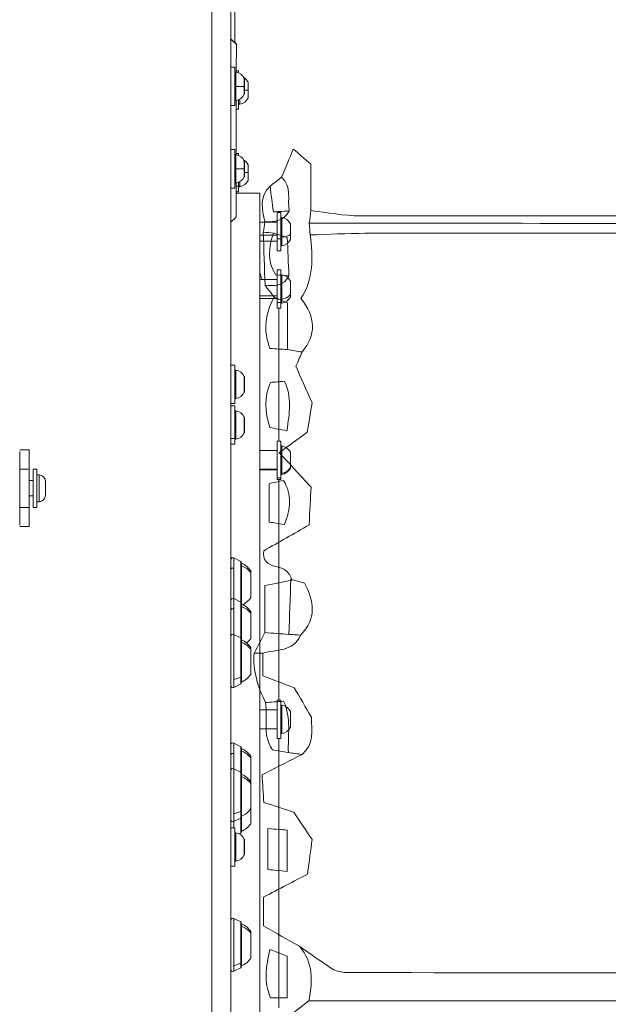
# Model space of a CAD drawing. Units: millimetres. Extents: x -22873 to -11584, y 10796 to 24978.
# Drawn here: x -16992 to -16686, y 13061 to 13574 of the extents above; entities that cross this region are included whole.
import ezdxf

# ---------------------------------------------------------------- set-up
doc = ezdxf.new("R2010")
doc.units = ezdxf.units.MM
doc.layers.add('Layer 1', color=7, linetype='Continuous', lineweight=0)

msp = doc.modelspace()

# ---------------------------------------------------------------- linework, layer by layer
at = {"color": 0, "linetype": 'Continuous', "lineweight": 0}
for p, q in [((-16892.43, 15170.13), (-16892.43, 12970.13)), ((-16882.43, 15160.13), (-16882.43, 12980.13)), ((-16880.43, 13748.47), (-16880.43, 13562.4)), ((-16879.61, 13561.6), (-16882.43, 13564.33)), ((-16879.61, 13561.48), (-16882.43, 13564.2)), ((-16879.63, 13547.02), (-16879.61, 13561.48)), ((-16879.62, 13547.02), (-16879.61, 13561.6)), ((-16879.61, 13561.48), (-16879.61, 13561.6)), ((-16882.43, 13549.63), (-16880.43, 13549.63)), ((-16880.43, 13549.63), (-16880.43, 13529.63)), ((-16879.84, 13547.06), (-16879.84, 13539.63)), ((-16879.62, 13547.7), (-16878.43, 13547.7)), ((-16878.43, 13547.7), (-16878.43, 13546.63)), ((-16879.84, 13539.63), (-16879.84, 13532.2)), ((-16875.48, 13539.63), (-16875.48, 13543.74)), ((-16875.48, 13535.53), (-16875.48, 13539.63)), ((-16875.43, 13543.52), (-16875.43, 13535.74)), ((-16873.48, 13537.7), (-16873.48, 13541.8)), ((-16873.43, 13541.59), (-16873.43, 13533.81)), ((-16873.48, 13533.6), (-16873.48, 13537.7)), ((-16882.43, 13529.63), (-16880.43, 13529.63)), ((-16879.68, 13504.03), (-16879.65, 13532.24)), ((-16879.67, 13504.03), (-16879.64, 13532.24)), ((-16878.43, 13532.63), (-16878.43, 13527.7)), ((-16877.84, 13532.93), (-16877.84, 13530.27)), ((-16879.65, 13527.7), (-16878.43, 13527.7)), ((-16882.43, 13506.63), (-16880.43, 13506.63)), ((-16880.43, 13506.63), (-16880.43, 13486.63)), ((-16879.84, 13504.06), (-16879.84, 13496.63)), ((-16879.67, 13504.7), (-16878.43, 13504.7)), ((-16878.43, 13504.7), (-16878.43, 13503.63)), ((-16875.48, 13496.63), (-16875.48, 13500.74)), ((-16875.43, 13500.52), (-16875.43, 13492.74)), ((-16873.48, 13494.7), (-16873.48, 13498.8)), ((-16873.43, 13498.59), (-16873.43, 13490.81)), ((-16879.84, 13496.63), (-16879.84, 13489.2)), ((-16875.48, 13492.53), (-16875.48, 13496.63)), ((-16873.48, 13490.6), (-16873.48, 13494.7)), ((-16879.72, 13471.49), (-16879.7, 13489.23)), ((-16879.71, 13471.61), (-16879.69, 13489.23)), ((-16878.43, 13489.63), (-16878.43, 13487.63)), ((-16877.84, 13489.93), (-16877.84, 13487.27)), ((-16882.43, 13486.63), (-16880.43, 13486.63)), ((-16879.7, 13484.7), (-16878.43, 13484.7)), ((-16879.7, 13483.88), (-16867.43, 13483.88)), ((-16878.43, 13487.63), (-16879.69, 13487.63)), ((-16878.43, 13487.63), (-16878.43, 13484.7)), ((-16867.43, 12603.88), (-16867.43, 13483.88)), ((-16858.43, 13473.88), (-16858.43, 13460.06)), ((-16858.43, 13473.88), (-16856.43, 13473.88)), ((-16856.43, 13473.88), (-16856.43, 13460.06)), ((-16882.43, 13468.88), (-16879.72, 13471.49)), ((-16879.72, 13471.49), (-16879.71, 13471.61)), ((-16867.43, 13468.88), (-16858.43, 13468.88)), ((-16855.84, 13471.31), (-16855.84, 13461.04)), ((-16851.48, 13462.31), (-16851.48, 13467.99)), ((-16851.43, 13467.77), (-16851.43, 13459.99)), ((-16851.48, 13459.78), (-16851.48, 13462.31)), ((-16858.43, 13461.97), (-16867.43, 13461.97)), ((-16867.43, 13458.88), (-16858.43, 13458.88)), ((-16856.43, 13460.06), (-16858.43, 13460.06)), ((-16858.43, 13460.06), (-16858.43, 13453.88)), ((-16856.43, 13460.06), (-16856.43, 13453.88)), ((-16855.84, 13461.04), (-16855.84, 13456.45)), ((-16858.43, 13453.88), (-16856.43, 13453.88)), ((-16858.43, 13444.02), (-16858.43, 13426.95)), ((-16858.43, 13444.02), (-16856.43, 13444.02)), ((-16856.43, 13444.02), (-16856.43, 13426.95)), ((-16867.43, 13439.02), (-16858.43, 13439.02)), ((-16855.84, 13441.45), (-16855.84, 13428.76)), ((-16851.48, 13431.12), (-16851.48, 13438.12)), ((-16851.43, 13437.91), (-16851.43, 13430.13)), ((-16858.43, 13430.48), (-16867.43, 13430.48)), ((-16867.43, 13429.02), (-16858.43, 13429.02)), ((-16856.43, 13426.95), (-16858.43, 13426.95)), ((-16858.43, 13426.95), (-16858.43, 13424.02)), ((-16856.43, 13426.95), (-16856.43, 13424.02)), ((-16855.84, 13428.76), (-16855.84, 13426.59)), ((-16851.48, 13429.91), (-16851.48, 13431.12)), ((-16858.43, 13424.02), (-16856.43, 13424.02)), ((-16857.43, 13424.02), (-16857.43, 13354.76)), ((-16882.43, 13394.3), (-16880.43, 13394.3)), ((-16880.43, 13394.3), (-16880.43, 13374.3)), ((-16879.84, 13391.73), (-16879.84, 13376.87)), ((-16875.48, 13384.3), (-16875.48, 13388.4)), ((-16875.43, 13388.19), (-16875.43, 13384.3)), ((-16875.48, 13380.19), (-16875.48, 13384.3)), ((-16875.43, 13384.3), (-16875.43, 13380.41)), ((-16882.43, 13374.3), (-16880.43, 13374.3)), ((-16882.43, 13373.13), (-16880.43, 13373.13)), ((-16880.43, 13373.13), (-16880.43, 13356.06)), ((-16879.84, 13370.56), (-16879.84, 13355.7)), ((-16875.48, 13363.13), (-16875.48, 13367.24)), ((-16875.43, 13367.02), (-16875.43, 13363.13)), ((-16875.48, 13359.03), (-16875.48, 13363.13)), ((-16875.43, 13363.13), (-16875.43, 13359.24)), ((-16880.43, 13356.06), (-16882.43, 13356.06)), ((-16880.43, 13356.06), (-16880.43, 13353.13)), ((-16858.43, 13354.76), (-16858.43, 13335.52)), ((-16858.43, 13354.76), (-16856.43, 13354.76)), ((-16856.43, 13354.76), (-16856.43, 13335.52)), ((-16987.43, 13350.13), (-16992.43, 13350.13)), ((-16992.43, 13340.13), (-16992.43, 13349.3)), ((-16987.43, 13350.13), (-16987.43, 13340.13)), ((-16882.43, 13353.13), (-16880.43, 13353.13)), ((-16867.43, 13349.76), (-16858.43, 13349.76)), ((-16855.84, 13352.19), (-16855.84, 13337.89)), ((-16851.48, 13340.97), (-16851.48, 13348.86)), ((-16851.43, 13348.65), (-16851.43, 13340.87)), ((-16992.43, 13340.13), (-16987.43, 13340.13)), ((-16992.43, 13340.13), (-16992.43, 13320.13)), ((-16987.43, 13340.13), (-16987.43, 13320.13)), ((-16985.43, 13320.13), (-16985.43, 13340.13)), ((-16983.43, 13340.13), (-16985.43, 13340.13)), ((-16983.43, 13320.13), (-16983.43, 13340.13)), ((-16858.43, 13340.14), (-16867.43, 13340.14)), ((-16867.43, 13339.76), (-16858.43, 13339.76)), ((-16851.48, 13340.65), (-16851.48, 13340.97)), ((-16985.43, 13334.13), (-16987.43, 13334.13)), ((-16982.38, 13337.13), (-16983.43, 13337.13)), ((-16982.38, 13323.13), (-16982.38, 13337.13)), ((-16979.03, 13333.78), (-16979.03, 13326.48)), ((-16856.43, 13335.52), (-16858.43, 13335.52)), ((-16858.43, 13335.52), (-16858.43, 13334.76)), ((-16858.43, 13334.76), (-16856.43, 13334.76)), ((-16857.43, 13334.76), (-16857.43, 13219.69)), ((-16856.43, 13335.52), (-16856.43, 13334.76)), ((-16855.84, 13337.89), (-16855.84, 13337.33)), ((-16985.43, 13326.13), (-16987.43, 13326.13)), ((-16992.43, 13310.97), (-16992.43, 13320.13)), ((-16987.43, 13320.13), (-16992.43, 13320.13)), ((-16987.43, 13320.13), (-16987.43, 13310.13)), ((-16983.43, 13320.13), (-16985.43, 13320.13)), ((-16982.38, 13323.13), (-16983.43, 13323.13)), ((-16992.43, 13310.13), (-16987.43, 13310.13)), ((-16880.98, 13293.84), (-16880.98, 13288.45)), ((-16877.32, 13292.01), (-16880.98, 13293.84)), ((-16880.98, 13288.45), (-16880.98, 13272.62)), ((-16877.32, 13287.33), (-16877.32, 13292.01)), ((-16877.05, 13270.34), (-16877.05, 13291.56)), ((-16876.88, 13291.06), (-16876.88, 13289.74)), ((-16876.88, 13289.74), (-16876.88, 13269.84)), ((-16877.32, 13270.79), (-16877.32, 13287.33)), ((-16872.08, 13287.06), (-16872.08, 13286.22)), ((-16872.08, 13286.22), (-16872.08, 13273.06)), ((-16880.98, 13272.62), (-16880.98, 13267.23)), ((-16877.32, 13270.79), (-16880.98, 13272.62)), ((-16880.98, 13267.23), (-16880.98, 13253.91)), ((-16877.32, 13266.11), (-16877.32, 13270.79)), ((-16877.05, 13251.63), (-16877.05, 13270.34)), ((-16876.88, 13269.84), (-16876.88, 13268.51)), ((-16876.88, 13268.51), (-16876.88, 13251.13)), ((-16877.32, 13252.08), (-16877.32, 13266.11)), ((-16872.08, 13265.84), (-16872.08, 13265)), ((-16872.08, 13265), (-16872.08, 13251.84)), ((-16880.98, 13253.91), (-16880.98, 13230.39)), ((-16877.32, 13252.08), (-16880.98, 13253.91)), ((-16877.32, 13231.69), (-16877.32, 13252.08)), ((-16877.05, 13228.63), (-16877.05, 13251.63)), ((-16876.88, 13251.13), (-16876.88, 13249.81)), ((-16876.88, 13249.81), (-16876.88, 13229.13)), ((-16872.08, 13247.13), (-16872.08, 13246.29)), ((-16872.08, 13246.29), (-16872.08, 13233.13)), ((-16880.98, 13230.39), (-16877.32, 13231.69)), ((-16877.32, 13228.19), (-16877.32, 13231.69)), ((-16880.98, 13230.39), (-16880.98, 13226.36)), ((-16877.32, 13228.19), (-16880.98, 13226.36)), ((-16858.43, 13219.69), (-16858.43, 13199.69)), ((-16858.43, 13219.69), (-16856.43, 13219.69)), ((-16856.43, 13219.69), (-16856.43, 13199.69)), ((-16855.84, 13217.12), (-16855.84, 13202.26)), ((-16867.43, 13214.69), (-16858.43, 13214.69)), ((-16851.48, 13205.59), (-16851.48, 13213.8)), ((-16851.43, 13213.58), (-16851.43, 13205.8)), ((-16858.43, 13204.69), (-16867.43, 13204.69)), ((-16867.43, 13204.69), (-16858.43, 13204.69)), ((-16880.98, 13197.25), (-16880.98, 13191.86)), ((-16877.32, 13195.42), (-16880.98, 13197.25)), ((-16877.32, 13190.74), (-16877.32, 13195.42)), ((-16856.43, 13199.69), (-16858.43, 13199.69)), ((-16858.43, 13199.69), (-16856.43, 13199.69)), ((-16857.43, 13199.69), (-16857.43, 13059.38)), ((-16880.98, 13191.86), (-16880.98, 13183.91)), ((-16877.32, 13182.08), (-16877.32, 13190.74)), ((-16877.05, 13181.63), (-16877.05, 13194.97)), ((-16876.88, 13194.47), (-16876.88, 13193.15)), ((-16876.88, 13193.15), (-16876.88, 13181.13)), ((-16872.08, 13190.47), (-16872.08, 13189.63)), ((-16872.08, 13189.63), (-16872.08, 13177.13)), ((-16880.98, 13183.91), (-16880.98, 13160.39)), ((-16877.32, 13182.08), (-16880.98, 13183.91)), ((-16877.32, 13161.69), (-16877.32, 13182.08)), ((-16877.05, 13158.63), (-16877.05, 13181.63)), ((-16876.88, 13181.13), (-16876.88, 13179.81)), ((-16876.88, 13179.81), (-16876.88, 13159.13)), ((-16872.08, 13177.13), (-16872.08, 13176.29)), ((-16872.08, 13176.29), (-16872.08, 13163.13)), ((-16880.98, 13160.39), (-16877.32, 13161.69)), ((-16880.98, 13160.39), (-16880.98, 13156.36)), ((-16877.32, 13158.19), (-16877.32, 13161.69)), ((-16872.08, 13163.13), (-16872.08, 13155.25)), ((-16877.32, 13158.19), (-16880.98, 13156.36)), ((-16880.98, 13156.36), (-16880.98, 13153.13)), ((-16877.32, 13150.3), (-16877.32, 13158.19)), ((-16877.05, 13150.75), (-16877.05, 13158.63)), ((-16876.88, 13159.13), (-16876.88, 13151.25)), ((-16882.43, 13153.13), (-16880.43, 13153.13)), ((-16880.43, 13153.13), (-16880.43, 13133.13)), ((-16879.84, 13150.56), (-16879.84, 13135.7)), ((-16877.32, 13150.3), (-16878.04, 13149.94)), ((-16875.48, 13143.13), (-16875.48, 13147.24)), ((-16875.43, 13147.02), (-16875.43, 13143.13)), ((-16875.48, 13139.03), (-16875.48, 13143.13)), ((-16875.43, 13143.13), (-16875.43, 13139.24)), ((-16882.43, 13133.13), (-16880.43, 13133.13)), ((-16880.98, 13105.91), (-16880.98, 13081.2)), ((-16877.32, 13104.08), (-16880.98, 13105.91)), ((-16877.32, 13082.65), (-16877.32, 13104.08)), ((-16877.05, 13080.63), (-16877.05, 13103.63)), ((-16876.88, 13103.13), (-16876.88, 13101.81)), ((-16876.88, 13101.81), (-16876.88, 13081.13)), ((-16872.08, 13099.13), (-16872.08, 13098.29)), ((-16872.08, 13098.29), (-16872.08, 13085.13)), ((-16880.98, 13081.2), (-16877.32, 13082.65)), ((-16877.32, 13080.19), (-16877.32, 13082.65)), ((-16880.98, 13081.2), (-16880.98, 13078.36)), ((-16877.32, 13080.19), (-16880.98, 13078.36))]:
    msp.add_line(p, q, dxfattribs=at)
for centre, radius, start, end in [((-16879.93, 13546.57), 0.5, 80.2834, 180), ((-16880.84, 13541.22), 5.93, 25.1439, 80.2834), ((-16878.84, 13539.28), 5.93, 25.1439, 59.5495), ((-16875.93, 13543.52), 0.5, 360, 25.1439), ((-16873.93, 13541.59), 0.5, 360, 25.1439), ((-16880.84, 13538.05), 5.93, 279.7166, 334.8561), ((-16875.93, 13535.74), 0.5, 334.8561, 0), ((-16879.93, 13532.7), 0.5, 180, 279.7166), ((-16877.93, 13530.76), 0.5, 180, 279.7166), ((-16878.84, 13536.12), 5.93, 279.7166, 334.8561), ((-16873.93, 13533.81), 0.5, 334.8561, 0), ((-16879.93, 13503.57), 0.5, 80.2834, 180), ((-16880.84, 13498.22), 5.93, 25.1439, 80.2834), ((-16878.84, 13496.28), 5.93, 25.1439, 59.5495), ((-16875.93, 13500.52), 0.5, 360, 25.1439), ((-16873.93, 13498.59), 0.5, 360, 25.1439), ((-16879.93, 13489.7), 0.5, 180, 279.7166), ((-16880.84, 13495.05), 5.93, 279.7166, 334.8561), ((-16877.93, 13487.76), 0.5, 180, 279.7166), ((-16878.84, 13493.12), 5.93, 279.7166, 334.8561), ((-16875.93, 13492.74), 0.5, 334.8561, 0), ((-16873.93, 13490.81), 0.5, 334.8561, 0), ((-16855.93, 13470.82), 0.5, 80.2834, 180), ((-16856.84, 13465.47), 5.93, 25.1439, 80.2834), ((-16851.93, 13467.77), 0.5, 360, 25.1439), ((-16855.93, 13456.95), 0.5, 180, 279.7166), ((-16856.84, 13462.3), 5.93, 279.7166, 334.8561), ((-16851.93, 13459.99), 0.5, 334.8561, 0), ((-16857.43, 13443.88), 10, 180, 209.1163), ((-16855.93, 13440.95), 0.5, 80.2834, 180), ((-16856.84, 13435.6), 5.93, 25.1439, 80.2834), ((-16851.93, 13437.91), 0.5, 360, 25.1439), ((-16855.93, 13427.08), 0.5, 180, 279.7166), ((-16856.84, 13432.43), 5.93, 279.7166, 334.8561), ((-16851.93, 13430.13), 0.5, 334.8561, 0), ((-16879.93, 13391.23), 0.5, 80.2834, 180), ((-16880.84, 13385.88), 5.93, 25.1439, 80.2834), ((-16875.93, 13388.19), 0.5, 360, 25.1439), ((-16880.84, 13382.71), 5.93, 279.7166, 334.8561), ((-16875.93, 13380.41), 0.5, 334.8561, 0), ((-16879.93, 13377.36), 0.5, 180, 279.7166), ((-16879.93, 13370.07), 0.5, 80.2834, 180), ((-16880.84, 13364.72), 5.93, 25.1439, 80.2834), ((-16875.93, 13367.02), 0.5, 360, 25.1439), ((-16879.93, 13356.2), 0.5, 180, 279.7166), ((-16880.84, 13361.55), 5.93, 279.7166, 334.8561), ((-16875.93, 13359.24), 0.5, 334.8561, 0), ((-16855.93, 13351.69), 0.5, 80.2834, 180), ((-16856.84, 13346.34), 5.93, 25.1439, 80.2834), ((-16851.93, 13348.65), 0.5, 360, 25.1439), ((-16856.84, 13343.17), 5.93, 279.7166, 334.8561), ((-16851.93, 13340.87), 0.5, 334.8561, 0), ((-16982.38, 13333.78), 3.35, 0, 90), ((-16855.93, 13337.82), 0.5, 180, 279.7166), ((-16982.38, 13326.48), 3.35, 270, 0), ((-16881.43, 13292.94), 1, 63.4349, 180), ((-16877.55, 13291.56), 0.5, 0, 63.4349), ((-16876.88, 13289.86), 1.2, 90, 98.0495), ((-16881.9, 13280.16), 12, 35.1041, 65.2848), ((-16881.43, 13271.72), 1, 63.4349, 180), ((-16881.9, 13279.96), 12, 298.833, 324.8959), ((-16877.55, 13270.34), 0.5, 0, 63.4349), ((-16876.88, 13268.64), 1.2, 90, 98.0495), ((-16881.9, 13258.94), 12, 35.1041, 65.2848), ((-16881.43, 13253.02), 1, 63.4349, 180), ((-16877.55, 13251.63), 0.5, 0, 63.4349), ((-16881.9, 13258.74), 12, 309.5453, 324.8959), ((-16876.88, 13249.93), 1.2, 90, 98.0495), ((-16881.9, 13240.23), 12, 35.1041, 65.2848), ((-16881.9, 13240.03), 12, 294.7152, 324.8959), ((-16881.43, 13227.25), 1, 180, 296.5651), ((-16877.55, 13228.63), 0.5, 296.5651, 0), ((-16876.88, 13230.33), 1.2, 261.9505, 270), ((-16855.93, 13216.63), 0.5, 80.2834, 180), ((-16856.84, 13211.27), 5.93, 25.1439, 80.2834), ((-16851.93, 13213.58), 0.5, 0, 25.1439), ((-16851.93, 13213.58), 0.5, 360, 25.1439), ((-16856.84, 13208.11), 5.93, 279.7166, 334.8561), ((-16856.84, 13208.11), 5.93, 279.7166, 334.8561), ((-16851.93, 13205.8), 0.5, 334.8561, 0), ((-16855.93, 13202.75), 0.5, 180, 279.7166), ((-16855.93, 13202.75), 0.5, 180, 279.7166), ((-16881.43, 13196.35), 1, 63.4349, 180), ((-16877.55, 13194.97), 0.5, 0, 63.4349), ((-16876.88, 13193.27), 1.2, 90, 98.0495), ((-16881.9, 13183.57), 12, 35.1041, 65.2848), ((-16881.43, 13183.02), 1, 63.4349, 180), ((-16877.55, 13181.63), 0.5, 0, 63.4349), ((-16876.88, 13179.93), 1.2, 90, 98.0495), ((-16881.9, 13170.23), 12, 35.1041, 65.2848), ((-16881.9, 13170.03), 12, 294.7152, 324.8959), ((-16881.43, 13157.25), 1, 180, 296.5651), ((-16877.55, 13158.63), 0.5, 296.5651, 0), ((-16876.88, 13160.33), 1.2, 261.9505, 270), ((-16881.9, 13162.15), 12, 294.7152, 324.8959), ((-16879.93, 13150.07), 0.5, 80.2834, 180), ((-16880.84, 13144.72), 5.93, 25.1439, 80.2834), ((-16877.55, 13150.75), 0.5, 296.5651, 0), ((-16876.88, 13152.45), 1.2, 261.9505, 270), ((-16875.93, 13147.02), 0.5, 360, 25.1439), ((-16880.84, 13141.55), 5.93, 279.7166, 334.8561), ((-16875.93, 13139.24), 0.5, 334.8561, 0), ((-16879.93, 13136.2), 0.5, 180, 279.7166), ((-16881.43, 13105.02), 1, 63.4349, 180), ((-16877.55, 13103.63), 0.5, 0, 63.4349), ((-16876.88, 13101.93), 1.2, 90, 98.0495), ((-16881.9, 13092.23), 12, 35.1041, 65.2848), ((-16881.9, 13092.03), 12, 294.7152, 324.8959), ((-16881.43, 13079.25), 1, 180, 296.5651), ((-16877.55, 13080.63), 0.5, 296.5651, 0), ((-16876.88, 13082.33), 1.2, 261.9505, 270)]:
    msp.add_arc(centre, radius, start, end, dxfattribs=at)
at = {"color": 0, "linetype": 'Continuous', "lineweight": 0, "extrusion": (0, 0, -1)}
for centre, major_axis, ratio, start_param, end_param in [((-16879.93, 13539.63), (-0.5, 0), 0, 0, 1.740382), ((-16879.93, 13496.63), (-0.5, 0), 0, 0, 1.740382), ((-16856.84, 13463.28), (-5.93, 0), 0.382683, -2.702749, -1.740382), ((-16856.84, 13432.9), (-5.93, 0), 0.707107, -2.702749, -1.740382), ((-16856.84, 13343.29), (-5.93, 0), 0.92388, -2.702749, -1.740382), ((-16881.43, 13287.9), (-1, 0), 0.608761, 0, 2.034444), ((-16876.88, 13288.68), (1.2, 0), 0.879658, -1.711286, -1.570796), ((-16881.9, 13280.15), (12, 0), 0.879658, -1.139434, -0.612682), ((-16877.55, 13287.06), (0.5, 0), 0.608761, -1.107149, 0), ((-16881.43, 13266.68), (-1, 0), 0.608761, 0, 2.034444), ((-16876.88, 13267.46), (1.2, 0), 0.879658, -1.711286, -1.570796), ((-16881.9, 13258.93), (12, 0), 0.879658, -1.139434, -0.612682), ((-16877.55, 13265.84), (0.5, 0), 0.608761, -1.107149, 0), ((-16876.88, 13248.75), (1.2, 0), 0.879658, -1.711286, -1.570796), ((-16881.9, 13240.22), (12, 0), 0.879658, -1.139434, -0.612682), ((-16881.43, 13191.31), (-1, 0), 0.608761, 0, 2.034444), ((-16877.55, 13190.47), (0.5, 0), 0.608761, -1.107149, 0), ((-16876.88, 13192.09), (1.2, 0), 0.879658, -1.711286, -1.570796), ((-16881.9, 13183.56), (12, 0), 0.879658, -1.139434, -0.612682), ((-16876.88, 13178.75), (1.2, 0), 0.879658, -1.711286, -1.570796), ((-16881.9, 13170.22), (12, 0), 0.879658, -1.139434, -0.612682), ((-16876.88, 13100.75), (1.2, 0), 0.879658, -1.711286, -1.570796), ((-16881.9, 13092.22), (12, 0), 0.879658, -1.139434, -0.612682)]:
    msp.add_ellipse(centre, major_axis=major_axis, ratio=ratio, start_param=start_param, end_param=end_param, dxfattribs=at)
at = {"color": 0, "linetype": 'Continuous', "lineweight": 0}
for centre, major_axis, ratio, start_param, end_param in [((-16880.84, 13539.63), (-5.93, 0), 0, -2.702749, -1.740382), ((-16878.84, 13537.7), (-5.93, 0), 0, -2.702749, -2.18467), ((-16880.84, 13496.63), (-5.93, 0), 0, -2.702749, -1.740382), ((-16878.84, 13494.7), (-5.93, 0), 0, -2.702749, -2.18467), ((-16855.93, 13461.23), (-0.5, 0), 0.382683, 0, 1.740382), ((-16855.93, 13429.11), (-0.5, 0), 0.707107, 0, 1.740382), ((-16875.93, 13384.3), (0.5, 0), 0, 0, 0.438844), ((-16875.93, 13363.13), (0.5, 0), 0, 0, 0.438844), ((-16855.93, 13338.35), (-0.5, 0), 0.92388, 0, 1.740382), ((-16875.93, 13143.13), (0.5, 0), 0, 0, 0.438844)]:
    msp.add_ellipse(centre, major_axis=major_axis, ratio=ratio, start_param=start_param, end_param=end_param, dxfattribs=at)
at = {"layer": 'Layer 1', "color": 7}
for points, knots in [([(-16840.73, 13474.84), (-16841.02, 13472.64), (-16841.31, 13470.45), (-16841.61, 13468.25), (-16841.46, 13466.23), (-16841.32, 13464.21), (-16841.17, 13462.19), (-16839.5, 13450.52), (-16839.42, 13439.05), (-16845.94, 13429.12), (-16838.2, 13419.23), (-16837.88, 13410.19), (-16845.37, 13401.17), (-16847.91, 13401.58), (-16850.45, 13402), (-16852.99, 13402.42), (-16852.99, 13410.58), (-16852.99, 13418.73), (-16852.99, 13426.73), (-16855.89, 13428.01), (-16857.92, 13428.91), (-16859.95, 13429.81), (-16861.52, 13431.84), (-16863.09, 13433.88), (-16864.67, 13435.92), (-16859.7, 13435.5), (-16854.89, 13435.49), (-16852.25, 13440.89), (-16852.52, 13447.56), (-16852.79, 13454.23), (-16853.06, 13460.77), (-16856.11, 13461.78), (-16858.21, 13462.47), (-16860.31, 13463.16), (-16862.07, 13463.29), (-16863.82, 13463.43), (-16865.57, 13463.56), (-16865.3, 13465.39), (-16865.03, 13467.22), (-16864.77, 13469.05), (-16859.6, 13468.83), (-16854.84, 13469.57), (-16852.01, 13474.68), (-16853.18, 13480.6), (-16850.52, 13487.4), (-16856.01, 13492.34), (-16853.99, 13497.19), (-16851.96, 13502.04), (-16849.94, 13506.89), (-16847.12, 13504.48), (-16844.29, 13502.08), (-16840.73, 13499.04), (-16840.73, 13491.22), (-16840.73, 13483.03), (-16840.73, 13474.84)], [0, 0, 0, 0, 1, 1, 1, 2, 2, 2, 3, 3, 3, 4, 4, 4, 5, 5, 5, 6, 6, 6, 7, 7, 7, 8, 8, 8, 9, 9, 9, 10, 10, 10, 11, 11, 11, 12, 12, 12, 13, 13, 13, 14, 14, 14, 15, 15, 15, 16, 16, 16, 17, 17, 17, 18, 18, 18, 18]), ([(-16856.01, 13492.34), (-16850.52, 13487.4), (-16853.18, 13480.6), (-16852.01, 13474.68), (-16854.34, 13474.54), (-16856.66, 13474.4), (-16860.34, 13474.18), (-16860.92, 13478.7), (-16861.5, 13483.11), (-16862.07, 13487.53), (-16860.05, 13489.13), (-16858.03, 13490.74), (-16856.01, 13492.34)], [0, 0, 0, 0, 1, 1, 1, 2, 2, 2, 3, 3, 3, 4, 4, 4, 4]), ([(-16862.07, 13487.53), (-16861.5, 13483.11), (-16860.92, 13478.7), (-16860.34, 13474.18), (-16856.66, 13474.4), (-16854.34, 13474.54), (-16852.01, 13474.68), (-16854.84, 13469.57), (-16859.6, 13468.83), (-16864.77, 13469.05), (-16866.1, 13475.54), (-16867.9, 13482.09), (-16862.07, 13487.53)], [0, 0, 0, 0, 1, 1, 1, 2, 2, 2, 3, 3, 3, 4, 4, 4, 4]), ([(-16840.73, 13474.84), (-16832.13, 13473.89), (-16823.54, 13472.12), (-16814.95, 13472.12), (-16552.11, 13471.95), (-16289.26, 13471.96), (-16026.42, 13471.95), (-15717.52, 13471.93), (-15408.63, 13471.91), (-15099.73, 13471.91), (-14965.53, 13471.92), (-14831.33, 13471.97), (-14697.13, 13472), (-14706.82, 13467.23), (-14717.25, 13468.21), (-14727.51, 13468.21), (-14798.06, 13468.15), (-14868.61, 13468.22), (-14939.16, 13468.13), (-14951.04, 13468.11), (-14962.92, 13467.48), (-14974.79, 13467.14), (-14987.04, 13467.69), (-14999.39, 13469.43), (-15011.22, 13464.36), (-15105.38, 13464.26), (-15199.54, 13464.08), (-15293.7, 13464.09), (-15360.16, 13464.1), (-15426.62, 13464.39), (-15493.09, 13464.55), (-15502.49, 13469), (-15511.87, 13469.02), (-15521.25, 13464.49), (-15618.54, 13464.36), (-15715.83, 13464.26), (-15813.11, 13464.07), (-15876.39, 13463.95), (-15939.66, 13463.69), (-16002.93, 13463.49), (-16013.84, 13467.96), (-16024.81, 13469.84), (-16035.98, 13464.34), (-16053.6, 13464.39), (-16071.22, 13464.45), (-16088.84, 13464.5), (-16106.18, 13469.94), (-16123.52, 13469.98), (-16140.85, 13464.46), (-16198.18, 13464.47), (-16255.52, 13464.48), (-16312.85, 13464.49), (-16322.24, 13469.02), (-16331.63, 13469.02), (-16341.03, 13464.48), (-16366.58, 13464.48), (-16392.14, 13464.47), (-16417.7, 13464.46), (-16433.44, 13469.81), (-16449.19, 13469.77), (-16464.94, 13464.49), (-16469.87, 13464.48), (-16474.8, 13464.47), (-16479.74, 13464.46), (-16488.8, 13468.97), (-16498.41, 13468.26), (-16508.03, 13467.37), (-16520.73, 13467.63), (-16533.44, 13468.11), (-16546.14, 13468.12), (-16644.63, 13468.22), (-16743.12, 13468.22), (-16841.6, 13468.25), (-16841.31, 13470.45), (-16841.02, 13472.64), (-16840.73, 13474.84)], [0, 0, 0, 0, 1, 1, 1, 2, 2, 2, 3, 3, 3, 4, 4, 4, 5, 5, 5, 6, 6, 6, 7, 7, 7, 8, 8, 8, 9, 9, 9, 10, 10, 10, 11, 11, 11, 12, 12, 12, 13, 13, 13, 14, 14, 14, 15, 15, 15, 16, 16, 16, 17, 17, 17, 18, 18, 18, 19, 19, 19, 20, 20, 20, 21, 21, 21, 22, 22, 22, 23, 23, 23, 24, 24, 24, 25, 25, 25, 25]), ([(-16508.05, 13463.96), (-16516.76, 13463.66), (-16525.46, 13463.09), (-16534.17, 13463.08), (-16627, 13463.02), (-16719.83, 13463.07), (-16812.65, 13463.01), (-16822.16, 13463), (-16831.66, 13462.48), (-16841.17, 13462.19), (-16841.32, 13464.21), (-16841.46, 13466.23), (-16841.61, 13468.25), (-16743.12, 13468.22), (-16644.63, 13468.22), (-16546.14, 13468.12), (-16533.44, 13468.11), (-16520.73, 13467.63), (-16508.03, 13467.38), (-16508.04, 13466.24), (-16508.05, 13465.1), (-16508.05, 13463.96)], [0, 0, 0, 0, 1, 1, 1, 2, 2, 2, 3, 3, 3, 4, 4, 4, 5, 5, 5, 6, 6, 6, 7, 7, 7, 7]), ([(-16469.88, 13370.06), (-16469.88, 13370.06), (-16470.09, 13370.76), (-16470.09, 13370.76), (-16468.18, 13352.49), (-16466.27, 13334.22), (-16464.37, 13315.96), (-16462.82, 13296.75), (-16461.28, 13277.55), (-16459.73, 13258.34), (-16458.6, 13245.09), (-16457.47, 13231.84), (-16456.35, 13218.58), (-16455.87, 13201.73), (-16455.39, 13184.87), (-16454.91, 13168.01), (-16455.02, 13156.36), (-16455.15, 13144.72), (-16455.24, 13133.08), (-16455.39, 13114.45), (-16455.5, 13095.83), (-16455.62, 13077.2), (-16577.87, 13077.35), (-16700.11, 13077.49), (-16822.36, 13077.71), (-16824.68, 13077.72), (-16827.01, 13078.61), (-16829.07, 13079.03), (-16835.12, 13083.26), (-16840.94, 13087.33), (-16846.75, 13091.4), (-16852.79, 13094.81), (-16858.84, 13098.23), (-16865.51, 13102), (-16865.51, 13107), (-16865.51, 13112.33), (-16865.51, 13116.97), (-16857.16, 13121.34), (-16849.71, 13125.25), (-16842.48, 13129.04), (-16841.6, 13135.88), (-16840.9, 13141.3), (-16840.16, 13147.02), (-16843.3, 13151.74), (-16846.32, 13156.28), (-16849.64, 13161.28), (-16854.51, 13162.88), (-16859.63, 13164.55), (-16865.29, 13166.41), (-16865.62, 13171.41), (-16865.92, 13176), (-16866.23, 13180.72), (-16858.76, 13184.55), (-16852.06, 13187.97), (-16845.37, 13191.4), (-16839.04, 13196.63), (-16840.22, 13203.71), (-16840.54, 13210.77), (-16843.55, 13215.94), (-16846.6, 13221.2), (-16849.49, 13226.18), (-16855.07, 13228.29), (-16860.03, 13230.16), (-16865.75, 13232.32), (-16865.75, 13236.52), (-16865.75, 13240.35), (-16865.75, 13244.18), (-16858.75, 13246.29), (-16849.95, 13244.66), (-16846.2, 13253.56), (-16837.7, 13262.12), (-16838.93, 13271.23), (-16844.16, 13280.7), (-16846.79, 13281.45), (-16849, 13282.08), (-16851.2, 13282.71), (-16851.2, 13282.71), (-16850.77, 13282.22), (-16850.77, 13282.22), (-16851.71, 13286.75), (-16854.9, 13288.51), (-16859.09, 13289.37), (-16863.45, 13290.25), (-16866.13, 13292.65), (-16865.34, 13297.53), (-16857.49, 13302.01), (-16849.64, 13306.48), (-16841.71, 13310.99), (-16841.33, 13318.59), (-16841.01, 13324.77), (-16840.71, 13330.76), (-16846.52, 13337.05), (-16851.72, 13342.69), (-16857.24, 13348.67), (-16851.91, 13352.58), (-16847.62, 13355.72), (-16842.64, 13359.37), (-16841.83, 13364.39), (-16840.98, 13369.76), (-16840.2, 13374.64), (-16843.28, 13381.63), (-16846.09, 13387.98), (-16848.62, 13393.73), (-16847.25, 13396.86), (-16846.31, 13399.01), (-16845.37, 13401.17), (-16837.88, 13410.19), (-16838.2, 13419.23), (-16845.94, 13429.12), (-16839.42, 13439.05), (-16839.5, 13450.52), (-16841.17, 13462.19), (-16831.66, 13462.48), (-16822.16, 13463), (-16812.65, 13463.01), (-16719.83, 13463.07), (-16627, 13463.02), (-16534.17, 13463.08), (-16525.46, 13463.09), (-16516.76, 13463.66), (-16508.05, 13463.96), (-16503.58, 13462.09), (-16499.11, 13460.21), (-16494.64, 13458.34), (-16491.42, 13451.63), (-16488.21, 13444.93), (-16484.99, 13438.22), (-16483.22, 13432.17), (-16481.46, 13426.12), (-16479.69, 13420.07), (-16476.42, 13403.4), (-16473.15, 13386.73), (-16469.88, 13370.06)], [0, 0, 0, 0, 1, 1, 1, 2, 2, 2, 3, 3, 3, 4, 4, 4, 5, 5, 5, 6, 6, 6, 7, 7, 7, 8, 8, 8, 9, 9, 9, 10, 10, 10, 11, 11, 11, 12, 12, 12, 13, 13, 13, 14, 14, 14, 15, 15, 15, 16, 16, 16, 17, 17, 17, 18, 18, 18, 19, 19, 19, 20, 20, 20, 21, 21, 21, 22, 22, 22, 23, 23, 23, 24, 24, 24, 25, 25, 25, 26, 26, 26, 27, 27, 27, 28, 28, 28, 29, 29, 29, 30, 30, 30, 31, 31, 31, 32, 32, 32, 33, 33, 33, 34, 34, 34, 35, 35, 35, 36, 36, 36, 37, 37, 37, 38, 38, 38, 39, 39, 39, 40, 40, 40, 41, 41, 41, 42, 42, 42, 43, 43, 43, 44, 44, 44, 44]), ([(-16852.25, 13440.89), (-16854.89, 13435.49), (-16859.7, 13435.5), (-16864.67, 13435.92), (-16864.97, 13445.13), (-16865.27, 13454.35), (-16865.57, 13463.56), (-16863.82, 13463.43), (-16862.07, 13463.29), (-16860.31, 13463.16), (-16862.51, 13455.81), (-16863.96, 13448.51), (-16859.09, 13441.41), (-16856.74, 13441.23), (-16854.5, 13441.06), (-16852.25, 13440.89)], [0, 0, 0, 0, 1, 1, 1, 2, 2, 2, 3, 3, 3, 4, 4, 4, 5, 5, 5, 5]), ([(-16852.25, 13440.89), (-16854.5, 13441.06), (-16856.74, 13441.23), (-16859.09, 13441.41), (-16863.96, 13448.51), (-16862.51, 13455.81), (-16860.31, 13463.16), (-16858.21, 13462.47), (-16856.11, 13461.78), (-16853.06, 13460.77), (-16852.79, 13454.23), (-16852.52, 13447.56), (-16852.25, 13440.89)], [0, 0, 0, 0, 1, 1, 1, 2, 2, 2, 3, 3, 3, 4, 4, 4, 4]), ([(-16859.95, 13429.81), (-16857.92, 13428.91), (-16855.89, 13428.01), (-16852.99, 13426.73), (-16852.99, 13418.73), (-16852.99, 13410.58), (-16852.99, 13402.42), (-16856.01, 13402.6), (-16859.03, 13402.79), (-16862.09, 13402.97), (-16865.85, 13412.68), (-16864.5, 13421.37), (-16859.95, 13429.81)], [0, 0, 0, 0, 1, 1, 1, 2, 2, 2, 3, 3, 3, 4, 4, 4, 4]), ([(-16055.27, 12676.42), (-16064.77, 12676.78), (-16074.28, 12677.44), (-16083.78, 12677.45), (-16209.28, 12677.51), (-16334.78, 12677.49), (-16460.28, 12677.48), (-16468.09, 12677.48), (-16475.9, 12677.48), (-16485.74, 12677.48), (-16484.86, 12683.02), (-16484.28, 12686.67), (-16483.69, 12690.32), (-16477.91, 12695.8), (-16476.75, 12703.12), (-16475.71, 12710.48), (-16474.33, 12719.49), (-16467.98, 12727.85), (-16471.83, 12738.29), (-16474.31, 12737), (-16476.22, 12736.02), (-16478.26, 12734.96), (-16478.97, 12730.02), (-16479.63, 12725.37), (-16480.3, 12720.71), (-16482.99, 12712.27), (-16485.68, 12703.83), (-16488.37, 12695.39), (-16491.53, 12689.99), (-16494.68, 12684.59), (-16497.9, 12679.08), (-16501.68, 12678.5), (-16504.74, 12677.63), (-16507.79, 12677.63), (-16618.9, 12677.68), (-16730.01, 12677.8), (-16841.12, 12677.92), (-16841.12, 12685.02), (-16841.12, 12692.11), (-16841.12, 12700.44), (-16842.28, 12702.76), (-16844.02, 12706.21), (-16846.11, 12710.36), (-16842.67, 12723.86), (-16832.97, 12738.76), (-16851.24, 12750.76), (-16847.23, 12760.72), (-16836.56, 12768.44), (-16842.45, 12783.82), (-16844.08, 12786.24), (-16847.57, 12791.42), (-16851.06, 12796.6), (-16851.07, 12799.4), (-16851.09, 12802.2), (-16851.1, 12805), (-16849.72, 12806.79), (-16848.34, 12808.57), (-16846.96, 12810.36), (-16839.38, 12816.54), (-16838.26, 12824.78), (-16840.63, 12833.42), (-16842.72, 12841.09), (-16846.57, 12847.79), (-16856.11, 12847.95), (-16858.37, 12848.46), (-16860.63, 12848.97), (-16864.15, 12849.78), (-16864.62, 12852.76), (-16865.15, 12856.21), (-16865.87, 12860.84), (-16860.28, 12861.76), (-16855.84, 12862.49), (-16851.4, 12863.22), (-16841.6, 12867.13), (-16840.5, 12875.86), (-16840.17, 12884.56), (-16839.8, 12894.25), (-16844.79, 12901.03), (-16854.96, 12906.08), (-16857.35, 12906.08), (-16861.29, 12906.08), (-16865.22, 12906.08), (-16865.22, 12911.26), (-16865.22, 12916.44), (-16865.22, 12920.44), (-16858.6, 12926.3), (-16849.49, 12921.64), (-16845.4, 12929.2), (-16838.42, 12935.31), (-16839.66, 12943.39), (-16840.66, 12951.07), (-16841.65, 12958.69), (-16846.63, 12963.76), (-16855.03, 12967.95), (-16857.34, 12967.95), (-16861.27, 12967.95), (-16865.19, 12967.95), (-16865.19, 12967.95), (-16865.14, 12967.6), (-16865.14, 12967.61), (-16865.14, 12973.72), (-16865.14, 12979.83), (-16865.14, 12985.18), (-16858.1, 12989.52), (-16849.35, 12987.87), (-16846.26, 12996.06), (-16837.02, 13011.96), (-16837.76, 13016.79), (-16851.27, 13028.86), (-16852.76, 13030.65), (-16854.25, 13032.43), (-16855.65, 13034.1), (-16855.07, 13040.34), (-16854.51, 13046.37), (-16853.82, 13053.77), (-16850.42, 13056.38), (-16846.13, 13059.67), (-16841.85, 13062.96), (-16713.1, 13062.94), (-16584.35, 13062.92), (-16455.59, 13062.9), (-16455.32, 13054.39), (-16454.86, 13045.88), (-16454.83, 13037.36), (-16454.74, 13015.65), (-16454.85, 12993.93), (-16454.89, 12972.21), (-16455.38, 12955.36), (-16455.88, 12938.51), (-16456.38, 12921.65), (-16457.48, 12908.25), (-16458.58, 12894.85), (-16459.69, 12881.46), (-16460.15, 12864.1), (-16460.61, 12846.73), (-16461.08, 12829.37), (-16462.22, 12827.63), (-16463.37, 12825.88), (-16464.51, 12824.14), (-16464.99, 12816.86), (-16465.47, 12809.58), (-16465.95, 12802.3), (-16468.83, 12785.14), (-16471.79, 12768), (-16474.47, 12750.81), (-16474.77, 12748.91), (-16473.43, 12746.75), (-16472.85, 12744.72), (-16464.35, 12759.31), (-16461.65, 12774.98), (-16461.16, 12791.19), (-16460.66, 12795.53), (-16460.17, 12799.87), (-16459.68, 12804.21), (-16458.53, 12812.6), (-16457.38, 12820.99), (-16456.23, 12829.38), (-16455.83, 12835.36), (-16455.43, 12841.35), (-16455.03, 12847.34), (-16453.88, 12857.22), (-16452.73, 12867.11), (-16451.58, 12877), (-16451.55, 12880.24), (-16451.51, 12883.48), (-16451.48, 12886.72), (-16451.01, 12898.63), (-16450.55, 12910.54), (-16450.09, 12922.45), (-16445.22, 12940.4), (-16445.97, 12958.69), (-16446.74, 12976.98), (-16446.79, 12980.25), (-16446.83, 12983.52), (-16446.87, 12986.79), (-16444.31, 13042.29), (-16444.56, 13097.78), (-16446.72, 13153.28), (-16446.75, 13159.7), (-16446.79, 13166.12), (-16446.82, 13172.54), (-16447.93, 13189.06), (-16449.03, 13205.57), (-16450.13, 13222.09), (-16450.59, 13232.57), (-16451.04, 13243.05), (-16451.5, 13253.54), (-16453.61, 13279.52), (-16455.7, 13305.5), (-16457.9, 13331.48), (-16458.03, 13332.97), (-16459.09, 13334.38), (-16459.72, 13335.84), (-16460.36, 13344.21), (-16460.88, 13352.6), (-16461.66, 13360.96), (-16462.13, 13366.1), (-16465.47, 13369.05), (-16470.09, 13370.76), (-16470.09, 13370.76), (-16469.88, 13370.06), (-16469.88, 13370.06), (-16468.46, 13374.39), (-16467.04, 13378.71), (-16465.35, 13383.85), (-16467.47, 13395.36), (-16469.73, 13407.61), (-16471.99, 13419.86), (-16465.06, 13413.53), (-16463.35, 13404.81), (-16461.8, 13396.26), (-16459.4, 13383.01), (-16457.67, 13369.63), (-16455.63, 13356.31), (-16452.41, 13335.23), (-16449.18, 13314.16), (-16445.09, 13287.46), (-16446.86, 13271.08), (-16448.15, 13248.95), (-16440.11, 13230.79), (-16441.79, 13174.49), (-16439.93, 13121.37), (-16440.21, 13068.29), (-16440.48, 13015.19), (-16441.25, 12962.1), (-16440.31, 12911.07), (-16442.45, 12899.87), (-16445.44, 12890.63), (-16445.74, 12881.3), (-16446.32, 12863.04), (-16448.14, 12845), (-16449.99, 12826.85), (-16453.87, 12788.89), (-16459.73, 12751.4), (-16468.79, 12714.37), (-16470.66, 12706.76), (-16473.53, 12699.08), (-16470.78, 12691.4), (-16467.53, 12684.47), (-16461.73, 12682.25), (-16455.11, 12681.87), (-16447.99, 12681.46), (-16440.84, 12681.44), (-16433.71, 12681.43), (-16308.4, 12681.41), (-16183.09, 12681.44), (-16057.78, 12681.38), (-16046.69, 12681.37), (-16035.6, 12680.82), (-16024.5, 12680.52), (-16034.76, 12679.15), (-16045.01, 12677.79), (-16055.27, 12676.42)], [0, 0, 0, 0, 1, 1, 1, 2, 2, 2, 3, 3, 3, 4, 4, 4, 5, 5, 5, 6, 6, 6, 7, 7, 7, 8, 8, 8, 9, 9, 9, 10, 10, 10, 11, 11, 11, 12, 12, 12, 13, 13, 13, 14, 14, 14, 15, 15, 15, 16, 16, 16, 17, 17, 17, 18, 18, 18, 19, 19, 19, 20, 20, 20, 21, 21, 21, 22, 22, 22, 23, 23, 23, 24, 24, 24, 25, 25, 25, 26, 26, 26, 27, 27, 27, 28, 28, 28, 29, 29, 29, 30, 30, 30, 31, 31, 31, 32, 32, 32, 33, 33, 33, 34, 34, 34, 35, 35, 35, 36, 36, 36, 37, 37, 37, 38, 38, 38, 39, 39, 39, 40, 40, 40, 41, 41, 41, 42, 42, 42, 43, 43, 43, 44, 44, 44, 45, 45, 45, 46, 46, 46, 47, 47, 47, 48, 48, 48, 49, 49, 49, 50, 50, 50, 51, 51, 51, 52, 52, 52, 53, 53, 53, 54, 54, 54, 55, 55, 55, 56, 56, 56, 57, 57, 57, 58, 58, 58, 59, 59, 59, 60, 60, 60, 61, 61, 61, 62, 62, 62, 63, 63, 63, 64, 64, 64, 65, 65, 65, 66, 66, 66, 67, 67, 67, 68, 68, 68, 69, 69, 69, 70, 70, 70, 71, 71, 71, 72, 72, 72, 73, 73, 73, 74, 74, 74, 75, 75, 75, 76, 76, 76, 77, 77, 77, 78, 78, 78, 79, 79, 79, 80, 80, 80, 81, 81, 81, 82, 82, 82, 83, 83, 83, 84, 84, 84, 84]), ([(-16861.74, 13385.29), (-16865.35, 13377.56), (-16864.61, 13370.17), (-16862.19, 13361.77), (-16859.34, 13361.25), (-16856.64, 13360.75), (-16853.31, 13360.14), (-16851.89, 13369.41), (-16850.53, 13377.59), (-16854.59, 13385.93), (-16857.32, 13385.69), (-16859.45, 13385.49), (-16861.74, 13385.29)], [0, 0, 0, 0, 1, 1, 1, 2, 2, 2, 3, 3, 3, 4, 4, 4, 4]), ([(-16861.74, 13385.29), (-16859.45, 13385.49), (-16857.32, 13385.69), (-16854.59, 13385.93), (-16850.53, 13377.59), (-16851.89, 13369.41), (-16853.31, 13360.14), (-16856.64, 13360.75), (-16859.34, 13361.25), (-16862.19, 13361.77), (-16864.61, 13370.17), (-16865.35, 13377.56), (-16861.74, 13385.29)], [0, 0, 0, 0, 1, 1, 1, 2, 2, 2, 3, 3, 3, 4, 4, 4, 4]), ([(-16854.53, 13311.18), (-16851.29, 13319.61), (-16850.5, 13326.76), (-16855.04, 13334.25), (-16858, 13333.57), (-16860.09, 13333.09), (-16862.59, 13332.51), (-16862.59, 13325.52), (-16862.59, 13318.9), (-16862.59, 13312.53), (-16859.72, 13312.05), (-16858.25, 13311.8), (-16854.53, 13311.18)], [0, 0, 0, 0, 1, 1, 1, 2, 2, 2, 3, 3, 3, 4, 4, 4, 4]), ([(-16854.53, 13311.18), (-16858.25, 13311.8), (-16859.72, 13312.05), (-16862.59, 13312.53), (-16862.59, 13318.9), (-16862.59, 13325.52), (-16862.59, 13332.51), (-16860.09, 13333.09), (-16858, 13333.57), (-16855.04, 13334.25), (-16850.5, 13326.76), (-16851.29, 13319.61), (-16854.53, 13311.18)], [0, 0, 0, 0, 1, 1, 1, 2, 2, 2, 3, 3, 3, 4, 4, 4, 4]), ([(-16864.74, 13254.87), (-16864.74, 13262.61), (-16864.74, 13270.35), (-16864.74, 13279.41), (-16859.38, 13280.49), (-16855.07, 13281.36), (-16850.77, 13282.22), (-16850.77, 13282.22), (-16851.2, 13282.71), (-16851.2, 13282.71), (-16851.56, 13273.13), (-16851.92, 13263.56), (-16852.27, 13253.98), (-16856.43, 13254.28), (-16860.59, 13254.57), (-16864.74, 13254.87)], [0, 0, 0, 0, 1, 1, 1, 2, 2, 2, 3, 3, 3, 4, 4, 4, 5, 5, 5, 5]), ([(-16846.2, 13253.56), (-16848.22, 13253.7), (-16850.25, 13253.84), (-16852.27, 13253.98), (-16851.92, 13263.56), (-16851.56, 13273.13), (-16851.2, 13282.71), (-16849, 13282.08), (-16846.79, 13281.45), (-16844.16, 13280.7), (-16838.93, 13271.23), (-16837.7, 13262.12), (-16846.2, 13253.56)], [0, 0, 0, 0, 1, 1, 1, 2, 2, 2, 3, 3, 3, 4, 4, 4, 4]), ([(-16864.74, 13254.87), (-16860.59, 13254.57), (-16856.43, 13254.28), (-16852.27, 13253.98), (-16850.25, 13253.84), (-16848.22, 13253.7), (-16846.2, 13253.56), (-16849.95, 13244.66), (-16858.75, 13246.29), (-16865.75, 13244.18), (-16867.28, 13244.18), (-16868.81, 13244.17), (-16870.35, 13244.14), (-16868.48, 13247.72), (-16866.61, 13251.29), (-16864.74, 13254.87)], [0, 0, 0, 0, 1, 1, 1, 2, 2, 2, 3, 3, 3, 4, 4, 4, 5, 5, 5, 5]), ([(-16865.75, 13244.18), (-16865.75, 13240.35), (-16865.75, 13236.52), (-16865.75, 13232.32), (-16860.03, 13230.16), (-16855.07, 13228.29), (-16849.49, 13226.18), (-16846.6, 13221.2), (-16843.55, 13215.94), (-16840.54, 13210.77), (-16840.22, 13203.71), (-16839.04, 13196.63), (-16845.37, 13191.4), (-16847.75, 13191.72), (-16850.14, 13192.05), (-16852.52, 13192.37), (-16852.87, 13201.08), (-16850.84, 13210.08), (-16854.96, 13219.16), (-16858.63, 13218.88), (-16861.52, 13218.67), (-16864.4, 13218.46), (-16868.38, 13226.55), (-16871.1, 13234.95), (-16870.35, 13244.14), (-16868.81, 13244.17), (-16867.28, 13244.18), (-16865.75, 13244.18)], [0, 0, 0, 0, 1, 1, 1, 2, 2, 2, 3, 3, 3, 4, 4, 4, 5, 5, 5, 6, 6, 6, 7, 7, 7, 8, 8, 8, 9, 9, 9, 9]), ([(-16864.4, 13218.46), (-16861.52, 13218.67), (-16858.63, 13218.88), (-16854.96, 13219.16), (-16850.84, 13210.08), (-16852.87, 13201.08), (-16852.52, 13192.37), (-16855.4, 13192.87), (-16858.27, 13193.36), (-16860.78, 13193.8), (-16866.43, 13201.96), (-16862.9, 13210.57), (-16864.4, 13218.46)], [0, 0, 0, 0, 1, 1, 1, 2, 2, 2, 3, 3, 3, 4, 4, 4, 4]), ([(-16863.16, 13152.72), (-16863.16, 13144.55), (-16863.16, 13138.55), (-16863.16, 13131.39), (-16859.76, 13131.06), (-16857.1, 13130.8), (-16853.2, 13130.42), (-16853.2, 13138.28), (-16853.2, 13144.95), (-16853.2, 13151.93), (-16856.39, 13152.18), (-16858.57, 13152.35), (-16863.16, 13152.72)], [0, 0, 0, 0, 1, 1, 1, 2, 2, 2, 3, 3, 3, 4, 4, 4, 4]), ([(-16863.16, 13152.72), (-16858.57, 13152.35), (-16856.39, 13152.18), (-16853.2, 13151.93), (-16853.2, 13144.95), (-16853.2, 13138.28), (-16853.2, 13130.42), (-16857.1, 13130.8), (-16859.76, 13131.06), (-16863.16, 13131.39), (-16863.16, 13138.55), (-16863.16, 13144.55), (-16863.16, 13152.72)], [0, 0, 0, 0, 1, 1, 1, 2, 2, 2, 3, 3, 3, 4, 4, 4, 4]), ([(-16853.05, 13086.22), (-16856.07, 13087.4), (-16858.53, 13088.36), (-16862.08, 13089.74), (-16864.16, 13080.58), (-16865.39, 13073.16), (-16861.82, 13064.6), (-16859.37, 13064.6), (-16856.72, 13064.6), (-16853.05, 13064.6), (-16853.05, 13071.6), (-16853.05, 13077.64), (-16853.05, 13086.22)], [0, 0, 0, 0, 1, 1, 1, 2, 2, 2, 3, 3, 3, 4, 4, 4, 4]), ([(-16853.05, 13086.22), (-16853.05, 13077.64), (-16853.05, 13071.6), (-16853.05, 13064.6), (-16856.72, 13064.6), (-16859.37, 13064.6), (-16861.82, 13064.6), (-16865.39, 13073.16), (-16864.16, 13080.58), (-16862.08, 13089.74), (-16858.53, 13088.36), (-16856.07, 13087.4), (-16853.05, 13086.22)], [0, 0, 0, 0, 1, 1, 1, 2, 2, 2, 3, 3, 3, 4, 4, 4, 4]), ([(-16846.75, 13091.4), (-16840.94, 13087.33), (-16835.12, 13083.26), (-16829.07, 13079.03), (-16827.01, 13078.61), (-16824.68, 13077.72), (-16822.36, 13077.71), (-16700.11, 13077.49), (-16577.87, 13077.35), (-16455.62, 13077.2), (-16455.61, 13072.44), (-16455.6, 13067.67), (-16455.59, 13062.9), (-16584.35, 13062.92), (-16713.1, 13062.94), (-16841.85, 13062.96), (-16839.76, 13073.08), (-16839.47, 13082.89), (-16846.75, 13091.4)], [0, 0, 0, 0, 1, 1, 1, 2, 2, 2, 3, 3, 3, 4, 4, 4, 5, 5, 5, 6, 6, 6, 6])]:
    msp.add_open_spline(points, degree=3, knots=knots, dxfattribs=at)

doc.saveas('drawing.dxf')
